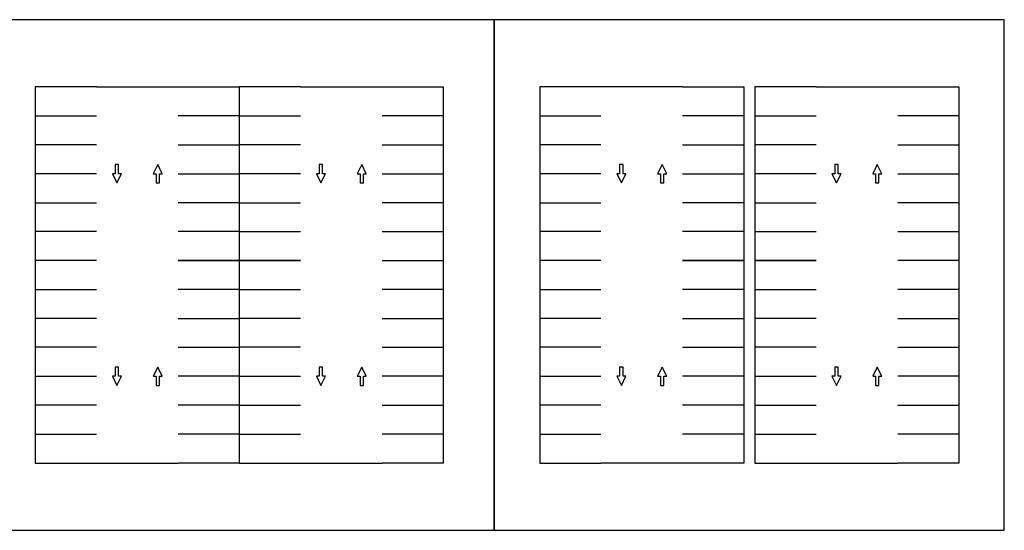
# Model space of a CAD drawing. Units: metres. Extents: x 0 to 140, y -1 to 46.
# Drawn here: x 52 to 140, y 0 to 46 of the extents above; entities that cross this region are included whole.
import ezdxf

# ---------------------------------------------------------------- set-up
doc = ezdxf.new("R2010")
doc.units = ezdxf.units.M
doc.header["$MEASUREMENT"] = 0
for name, color, linetype, true_color in [('AG-DIAGRAM', 7, 'Continuous', 0xfecc66), ('AG-LAYOUT', 7, 'Continuous', 0x66ccff), ('X-VPRT', 6, 'Continuous', 0xff00ff)]:
    doc.layers.add(name, color=color, linetype=linetype, true_color=true_color)

msp = doc.modelspace()

# ---------------------------------------------------------------- linework, layer by layer
at = {"layer": 'AG-DIAGRAM'}
for points in [[(58.826, 39.7), (66.142, 39.7)], [(77.114, 39.7), (84.43, 39.7)], [(111.362, 39.7), (104.046, 39.7)], [(123.334, 39.7), (130.65, 39.7)], [(58.826, 6.02), (66.142, 6.02)], [(77.114, 6.02), (84.43, 6.02)], [(111.362, 6.02), (104.046, 6.02)], [(123.334, 6.02), (130.65, 6.02)]]:
    msp.add_lwpolyline(points, dxfattribs=at)
at = {"layer": 'AG-LAYOUT'}
for p, q in [((58.826, 39.7), (53.34, 39.7)), ((53.34, 39.7), (53.34, 37.109)), ((84.43, 39.7), (89.916, 39.7)), ((89.916, 39.7), (89.916, 37.109)), ((104.046, 39.7), (98.56, 39.7)), ((98.56, 39.7), (98.56, 37.109)), ((130.65, 39.7), (136.136, 39.7)), ((136.136, 39.7), (136.136, 37.109)), ((53.34, 37.109), (58.826, 37.109)), ((53.34, 37.109), (53.34, 34.519)), ((71.628, 37.109), (71.628, 34.519)), ((89.916, 37.109), (84.43, 37.109)), ((89.916, 37.109), (89.916, 34.519)), ((98.56, 37.109), (104.046, 37.109)), ((98.56, 37.109), (98.56, 34.519)), ((116.848, 37.109), (116.848, 34.519)), ((117.848, 37.109), (117.848, 34.519)), ((136.136, 37.109), (130.65, 37.109)), ((136.136, 37.109), (136.136, 34.519)), ((58.826, 34.519), (53.34, 34.519)), ((53.34, 34.519), (53.34, 31.928)), ((66.142, 34.519), (71.628, 34.519)), ((71.628, 34.519), (71.628, 31.928)), ((77.114, 34.519), (71.628, 34.519)), ((84.43, 34.519), (89.916, 34.519)), ((89.916, 34.519), (89.916, 31.928)), ((104.046, 34.519), (98.56, 34.519)), ((98.56, 34.519), (98.56, 31.928)), ((111.362, 34.519), (116.848, 34.519)), ((116.848, 34.519), (116.848, 31.928)), ((117.848, 34.519), (117.848, 31.928)), ((123.334, 34.519), (117.848, 34.519)), ((130.65, 34.519), (136.136, 34.519)), ((136.136, 34.519), (136.136, 31.928)), ((58.826, 31.928), (53.34, 31.928)), ((53.34, 31.928), (53.34, 29.337)), ((66.142, 31.928), (71.628, 31.928)), ((71.628, 31.928), (71.628, 29.337)), ((77.114, 31.928), (71.628, 31.928)), ((84.43, 31.928), (89.916, 31.928)), ((89.916, 31.928), (89.916, 29.337)), ((104.046, 31.928), (98.56, 31.928)), ((98.56, 31.928), (98.56, 29.337)), ((111.362, 31.928), (116.848, 31.928)), ((116.848, 31.928), (116.848, 29.337)), ((117.848, 31.928), (117.848, 29.337)), ((123.334, 31.928), (117.848, 31.928)), ((130.65, 31.928), (136.136, 31.928)), ((136.136, 31.928), (136.136, 29.337)), ((53.34, 29.337), (58.826, 29.337)), ((53.34, 29.337), (53.34, 26.746)), ((71.628, 29.337), (66.142, 29.337)), ((71.628, 29.337), (71.628, 26.746)), ((71.628, 29.337), (77.114, 29.337)), ((89.916, 29.337), (84.43, 29.337)), ((89.916, 29.337), (89.916, 26.746)), ((98.56, 29.337), (104.046, 29.337)), ((98.56, 29.337), (98.56, 26.746)), ((116.848, 29.337), (111.362, 29.337)), ((116.848, 29.337), (116.848, 26.746)), ((117.848, 29.337), (117.848, 26.746)), ((117.848, 29.337), (123.334, 29.337)), ((136.136, 29.337), (130.65, 29.337)), ((136.136, 29.337), (136.136, 26.746)), ((58.826, 26.746), (53.34, 26.746)), ((53.34, 26.746), (53.34, 24.155)), ((71.628, 26.746), (66.142, 26.746)), ((71.628, 26.746), (71.628, 24.155)), ((71.628, 26.746), (77.114, 26.746)), ((84.43, 26.746), (89.916, 26.746)), ((89.916, 26.746), (89.916, 24.155)), ((104.046, 26.746), (98.56, 26.746)), ((98.56, 26.746), (98.56, 24.155)), ((116.848, 26.746), (111.362, 26.746)), ((116.848, 26.746), (116.848, 24.155)), ((117.848, 26.746), (117.848, 24.155)), ((117.848, 26.746), (123.334, 26.746)), ((130.65, 26.746), (136.136, 26.746)), ((136.136, 26.746), (136.136, 24.155)), ((53.34, 24.155), (53.34, 21.565)), ((58.826, 24.155), (53.34, 24.155)), ((71.628, 24.155), (66.142, 24.155)), ((71.628, 24.155), (77.114, 24.155)), ((84.43, 24.155), (89.916, 24.155)), ((89.916, 24.155), (89.916, 21.565)), ((98.56, 24.155), (98.56, 21.565)), ((104.046, 24.155), (98.56, 24.155)), ((116.848, 24.155), (111.362, 24.155)), ((117.848, 24.155), (123.334, 24.155)), ((136.136, 24.155), (130.65, 24.155)), ((136.136, 24.155), (136.136, 21.565)), ((53.34, 21.565), (53.34, 18.974)), ((53.34, 21.565), (58.826, 21.565)), ((71.628, 21.565), (71.628, 18.974)), ((89.916, 21.565), (84.43, 21.565)), ((89.916, 21.565), (89.916, 18.974)), ((98.56, 21.565), (98.56, 18.974)), ((98.56, 21.565), (104.046, 21.565)), ((116.848, 21.565), (116.848, 18.974)), ((117.848, 21.565), (117.848, 18.974)), ((136.136, 21.565), (130.65, 21.565)), ((136.136, 21.565), (136.136, 18.974)), ((53.34, 18.974), (53.34, 16.383)), ((58.826, 18.974), (53.34, 18.974)), ((66.142, 18.974), (71.628, 18.974)), ((71.628, 18.974), (71.628, 16.383)), ((77.114, 18.974), (71.628, 18.974)), ((84.43, 18.974), (89.916, 18.974)), ((89.916, 18.974), (89.916, 16.383)), ((98.56, 18.974), (98.56, 16.383)), ((104.046, 18.974), (98.56, 18.974)), ((111.362, 18.974), (116.848, 18.974)), ((116.848, 18.974), (116.848, 16.383)), ((123.334, 18.974), (117.848, 18.974)), ((117.848, 18.974), (117.848, 16.383)), ((130.65, 18.974), (136.136, 18.974)), ((136.136, 18.974), (136.136, 16.383)), ((53.34, 16.383), (53.34, 13.792)), ((58.826, 16.383), (53.34, 16.383)), ((66.142, 16.383), (71.628, 16.383)), ((77.114, 16.383), (71.628, 16.383)), ((71.628, 16.383), (71.628, 13.792)), ((84.43, 16.383), (89.916, 16.383)), ((89.916, 16.383), (89.916, 13.792)), ((98.56, 16.383), (98.56, 13.792)), ((104.046, 16.383), (98.56, 16.383)), ((111.362, 16.383), (116.848, 16.383)), ((116.848, 16.383), (116.848, 13.792)), ((123.334, 16.383), (117.848, 16.383)), ((117.848, 16.383), (117.848, 13.792)), ((130.65, 16.383), (136.136, 16.383)), ((136.136, 16.383), (136.136, 13.792)), ((53.34, 13.792), (53.34, 11.201)), ((53.34, 13.792), (58.826, 13.792)), ((71.628, 13.792), (66.142, 13.792)), ((71.628, 13.792), (71.628, 11.201)), ((71.628, 13.792), (77.114, 13.792)), ((89.916, 13.792), (84.43, 13.792)), ((89.916, 13.792), (89.916, 11.201)), ((98.56, 13.792), (98.56, 11.201)), ((98.56, 13.792), (104.046, 13.792)), ((116.848, 13.792), (111.362, 13.792)), ((116.848, 13.792), (116.848, 11.201)), ((117.848, 13.792), (123.334, 13.792)), ((117.848, 13.792), (117.848, 11.201)), ((136.136, 13.792), (130.65, 13.792)), ((136.136, 13.792), (136.136, 11.201)), ((53.34, 11.201), (53.34, 8.611)), ((58.826, 11.201), (53.34, 11.201)), ((71.628, 11.201), (66.142, 11.201)), ((71.628, 11.201), (77.114, 11.201)), ((71.628, 11.201), (71.628, 8.611)), ((84.43, 11.201), (89.916, 11.201)), ((89.916, 11.201), (89.916, 8.611)), ((98.56, 11.201), (98.56, 8.611)), ((104.046, 11.201), (98.56, 11.201)), ((116.848, 11.201), (111.362, 11.201)), ((116.848, 11.201), (116.848, 8.611)), ((117.848, 11.201), (123.334, 11.201)), ((117.848, 11.201), (117.848, 8.611)), ((130.65, 11.201), (136.136, 11.201)), ((136.136, 11.201), (136.136, 8.611)), ((53.34, 8.611), (53.34, 6.02)), ((53.34, 8.611), (58.826, 8.611)), ((71.628, 8.611), (66.142, 8.611)), ((71.628, 8.611), (71.628, 6.02)), ((71.628, 8.611), (77.114, 8.611)), ((89.916, 8.611), (84.43, 8.611)), ((89.916, 8.611), (89.916, 6.02)), ((98.56, 8.611), (104.046, 8.611)), ((98.56, 8.611), (98.56, 6.02)), ((116.848, 8.611), (111.362, 8.611)), ((116.848, 8.611), (116.848, 6.02)), ((117.848, 8.611), (117.848, 6.02)), ((117.848, 8.611), (123.334, 8.611)), ((136.136, 8.611), (130.65, 8.611)), ((136.136, 8.611), (136.136, 6.02)), ((53.34, 6.02), (58.826, 6.02)), ((71.628, 6.02), (66.142, 6.02)), ((71.628, 6.02), (77.114, 6.02)), ((89.916, 6.02), (84.43, 6.02)), ((98.56, 6.02), (104.046, 6.02)), ((116.848, 6.02), (111.362, 6.02)), ((117.848, 6.02), (123.334, 6.02)), ((136.136, 6.02), (130.65, 6.02))]:
    msp.add_line(p, q, dxfattribs=at)
for points in [[(66.142, 39.7), (71.628, 39.7), (71.628, 37.109), (66.142, 37.109)], [(77.114, 39.7), (71.628, 39.7), (71.628, 37.109), (77.114, 37.109)], [(111.362, 39.7), (116.848, 39.7), (116.848, 37.109), (111.362, 37.109)], [(123.334, 39.7), (117.848, 39.7), (117.848, 37.109), (123.334, 37.109)], [(66.142, 24.155), (71.628, 24.155), (71.628, 21.565), (66.142, 21.565)], [(77.114, 24.155), (71.628, 24.155), (71.628, 21.565), (77.114, 21.565)], [(111.362, 24.155), (116.848, 24.155), (116.848, 21.565), (111.362, 21.565)], [(123.334, 24.155), (117.848, 24.155), (117.848, 21.565), (123.334, 21.565)]]:
    msp.add_lwpolyline(points, dxfattribs=at)
for points in [[(60.503, 31.928), (60.249, 31.928), (60.655, 31.115), (61.062, 31.928), (60.808, 31.928), (60.808, 32.741), (60.503, 32.741)], [(64.465, 31.928), (64.719, 31.928), (64.313, 32.741), (63.906, 31.928), (64.16, 31.928), (64.16, 31.115), (64.465, 31.115)], [(78.791, 31.928), (78.537, 31.928), (78.943, 31.115), (79.35, 31.928), (79.096, 31.928), (79.096, 32.741), (78.791, 32.741)], [(82.753, 31.928), (83.007, 31.928), (82.601, 32.741), (82.194, 31.928), (82.448, 31.928), (82.448, 31.115), (82.753, 31.115)], [(105.723, 31.928), (105.469, 31.928), (105.875, 31.115), (106.282, 31.928), (106.028, 31.928), (106.028, 32.741), (105.723, 32.741)], [(109.685, 31.928), (109.939, 31.928), (109.533, 32.741), (109.126, 31.928), (109.38, 31.928), (109.38, 31.115), (109.685, 31.115)], [(125.011, 31.928), (124.757, 31.928), (125.163, 31.115), (125.57, 31.928), (125.316, 31.928), (125.316, 32.741), (125.011, 32.741)], [(128.973, 31.928), (129.227, 31.928), (128.821, 32.741), (128.414, 31.928), (128.668, 31.928), (128.668, 31.115), (128.973, 31.115)], [(60.503, 13.792), (60.249, 13.792), (60.655, 12.979), (61.062, 13.792), (60.808, 13.792), (60.808, 14.605), (60.503, 14.605)], [(64.465, 13.792), (64.719, 13.792), (64.313, 14.605), (63.906, 13.792), (64.16, 13.792), (64.16, 12.979), (64.465, 12.979)], [(78.791, 13.792), (78.537, 13.792), (78.943, 12.979), (79.35, 13.792), (79.096, 13.792), (79.096, 14.605), (78.791, 14.605)], [(82.753, 13.792), (83.007, 13.792), (82.601, 14.605), (82.194, 13.792), (82.448, 13.792), (82.448, 12.979), (82.753, 12.979)], [(105.723, 13.792), (105.469, 13.792), (105.875, 12.979), (106.282, 13.792), (106.028, 13.792), (106.028, 14.605), (105.723, 14.605)], [(109.685, 13.792), (109.939, 13.792), (109.533, 14.605), (109.126, 13.792), (109.38, 13.792), (109.38, 12.979), (109.685, 12.979)], [(125.011, 13.792), (124.757, 13.792), (125.163, 12.979), (125.57, 13.792), (125.316, 13.792), (125.316, 14.605), (125.011, 14.605)], [(128.973, 13.792), (129.227, 13.792), (128.821, 14.605), (128.414, 13.792), (128.668, 13.792), (128.668, 12.979), (128.973, 12.979)]]:
    msp.add_lwpolyline(points, close=True, dxfattribs=at)
at = {"layer": 'X-VPRT'}
for points in [[(48.768, 45.72), (48.768, 0), (94.488, 0), (94.488, 45.72)], [(94.488, 45.72), (94.488, 0), (140.208, 0), (140.208, 45.72)]]:
    msp.add_lwpolyline(points, close=True, dxfattribs=at)

doc.saveas('drawing.dxf')
